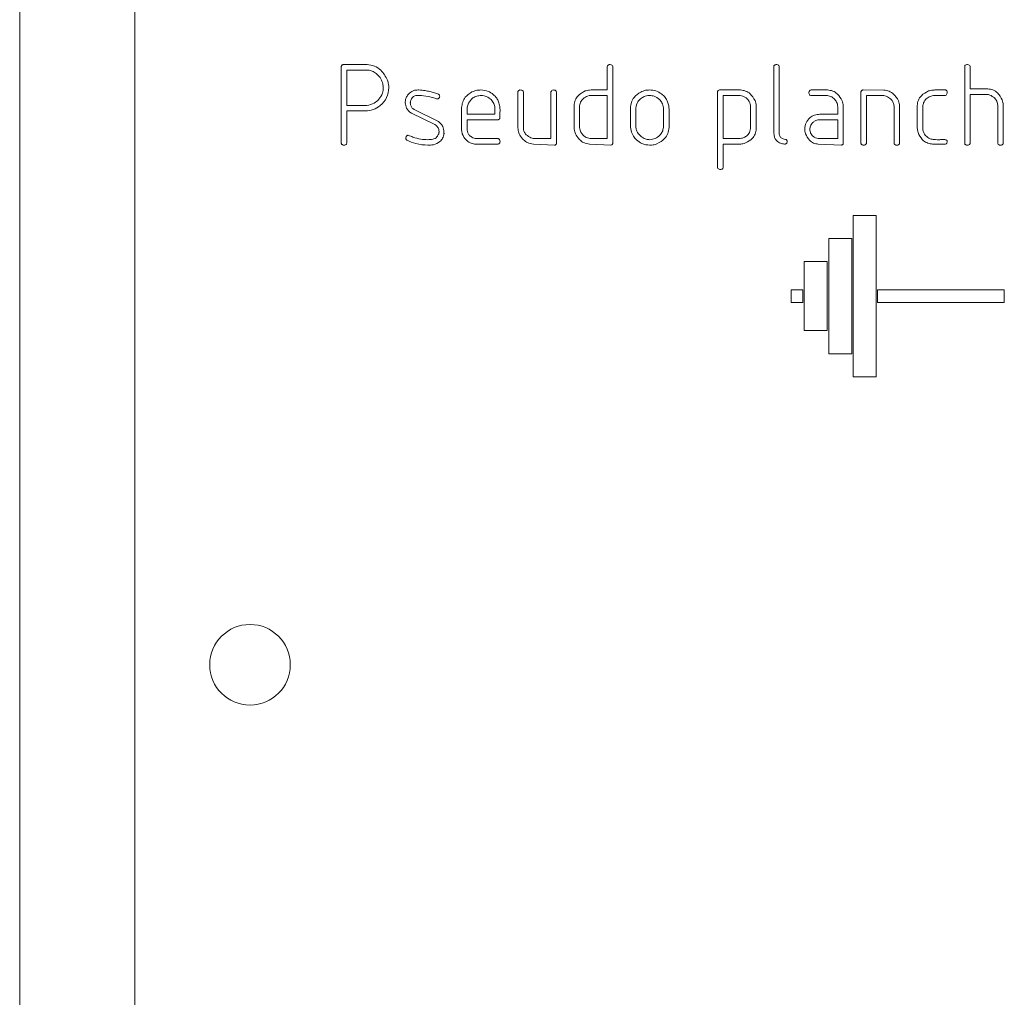
# Model space of a CAD drawing. Units: millimetres. Extents: x 0 to 2100, y 0 to 1488.
# Drawn here: x 1187 to 1192, y 419 to 423 of the extents above; entities that cross this region are included whole.
import ezdxf

# ---------------------------------------------------------------- set-up
doc = ezdxf.new("R2010")
doc.units = ezdxf.units.MM
doc.header["$LTSCALE"] = 50

msp = doc.modelspace()

# ---------------------------------------------------------------- linework, layer by layer
at = {"color": 7, "linetype": 'Continuous', "lineweight": 15}
for p, q in [((1187.3321, 283.5857), (1187.3321, 547.9007)), ((1187.8321, 442.5507), (1187.8321, 409.2507)), ((1188.7284, 422.664), (1188.7284, 422.9975)), ((1188.7359, 423.005), (1188.737, 423.0055)), ((1188.737, 423.0055), (1188.8401, 423.0055)), ((1188.7523, 422.9815), (1188.7523, 422.8281)), ((1188.8398, 422.9815), (1188.7523, 422.9815)), ((1189.8831, 422.8952), (1189.8831, 422.9974)), ((1189.9054, 423.0015), (1189.907, 422.998)), ((1189.907, 422.998), (1189.907, 422.6635)), ((1190.6063, 422.7111), (1190.6063, 422.9976)), ((1190.6286, 423.0015), (1190.6302, 422.9981)), ((1190.6302, 422.9981), (1190.6302, 422.7032)), ((1191.435, 422.664), (1191.435, 422.9975)), ((1191.4573, 423.0016), (1191.4589, 422.9988)), ((1191.4589, 422.9988), (1191.4589, 422.9)), ((1189.4949, 422.7394), (1189.4949, 422.8874)), ((1189.5178, 422.8895), (1189.5189, 422.8861)), ((1189.5189, 422.8861), (1189.5189, 422.7291)), ((1189.6387, 422.6843), (1189.6387, 422.8875)), ((1189.6616, 422.8907), (1189.6627, 422.8877)), ((1189.6627, 422.8877), (1189.6627, 422.6625)), ((1189.821, 422.8952), (1189.8831, 422.8952)), ((1190.3619, 422.5584), (1190.3619, 422.8874)), ((1190.37, 422.8952), (1190.4611, 422.8952)), ((1190.7642, 422.8941), (1190.7686, 422.8952)), ((1190.7686, 422.8952), (1190.8397, 422.8952)), ((1190.9847, 422.664), (1190.9847, 422.8878)), ((1190.9942, 422.8952), (1191.0838, 422.8947)), ((1191.3142, 422.8952), (1191.3514, 422.8952)), ((1191.4589, 422.9), (1191.535, 422.9)), ((1189.3413, 422.8713), (1189.3355, 422.8713)), ((1189.8831, 422.8713), (1189.8112, 422.8713)), ((1189.8831, 422.6843), (1189.8831, 422.8713)), ((1190.3859, 422.8713), (1190.3859, 422.6843)), ((1190.4602, 422.8713), (1190.3859, 422.8713)), ((1190.8345, 422.8713), (1190.7666, 422.8713)), ((1191.0086, 422.8713), (1191.0086, 422.6634)), ((1191.0795, 422.8713), (1191.0086, 422.8713)), ((1191.3521, 422.8713), (1191.2991, 422.8713)), ((1191.3545, 422.8729), (1191.3521, 422.8713)), ((1191.5298, 422.8761), (1191.4589, 422.8761)), ((1191.4589, 422.8761), (1191.4589, 422.6635)), ((1188.7523, 422.8281), (1188.8394, 422.8281)), ((1188.8327, 422.8041), (1188.7523, 422.8041)), ((1188.7523, 422.8041), (1188.7523, 422.6637)), ((1189.0384, 422.8146), (1189.0448, 422.8102)), ((1189.0448, 422.8102), (1189.1469, 422.7605)), ((1189.2506, 422.7321), (1189.2506, 422.8195)), ((1189.2745, 422.8052), (1189.2745, 422.7898)), ((1189.3953, 422.7898), (1189.3953, 422.8095)), ((1189.7392, 422.7394), (1189.7392, 422.8278)), ((1189.7632, 422.8265), (1189.7632, 422.7323)), ((1189.9836, 422.742), (1189.9836, 422.8181)), ((1190.0075, 422.8172), (1190.0075, 422.736)), ((1190.1274, 422.7325), (1190.1274, 422.8177)), ((1190.1514, 422.8122), (1190.1514, 422.7316)), ((1190.5058, 422.728), (1190.5058, 422.8175)), ((1190.5298, 422.8293), (1190.5298, 422.7258)), ((1190.8842, 422.7898), (1190.8842, 422.8157)), ((1190.9081, 422.8281), (1190.9081, 422.6634)), ((1191.1285, 422.6639), (1191.1285, 422.8256)), ((1191.1525, 422.8277), (1191.1525, 422.6634)), ((1191.229, 422.7368), (1191.229, 422.8275)), ((1191.253, 422.825), (1191.253, 422.7238)), ((1191.5788, 422.664), (1191.5788, 422.8293)), ((1191.6028, 422.8316), (1191.6028, 422.6636)), ((1189.1341, 422.7455), (1189.0325, 422.7942)), ((1189.2745, 422.7898), (1189.3953, 422.7898)), ((1189.2745, 422.7658), (1189.2745, 422.7206)), ((1189.4093, 422.7658), (1189.2745, 422.7658)), ((1189.4172, 422.7786), (1189.4171, 422.7732)), ((1190.8842, 422.7658), (1190.801, 422.7658)), ((1190.8054, 422.7898), (1190.8842, 422.7898)), ((1190.8842, 422.6843), (1190.8842, 422.7658)), ((1189.1395, 422.742), (1189.1341, 422.7455)), ((1189.1741, 422.7121), (1189.1741, 422.7087)), ((1189.318, 422.6843), (1189.4093, 422.6843)), ((1189.5694, 422.6843), (1189.6387, 422.6843)), ((1189.8082, 422.6843), (1189.8831, 422.6843)), ((1190.3859, 422.6843), (1190.4558, 422.6843)), ((1190.6072, 422.6993), (1190.6063, 422.7111)), ((1190.7996, 422.6843), (1190.8842, 422.6843)), ((1191.3149, 422.6795), (1191.3271, 422.6795)), ((1189.4096, 422.6603), (1189.3071, 422.6603)), ((1189.4131, 422.6619), (1189.4096, 422.6603)), ((1189.6542, 422.6555), (1189.5623, 422.6603)), ((1189.8986, 422.6555), (1189.8067, 422.6603)), ((1190.463, 422.6603), (1190.3859, 422.6603)), ((1190.3859, 422.6603), (1190.3859, 422.5581)), ((1190.8997, 422.6555), (1190.7993, 422.6603)), ((1191.3519, 422.6603), (1191.2959, 422.6603)), ((1191.3544, 422.6612), (1191.3519, 422.6603)), ((1190.3636, 422.555), (1190.3619, 422.5584)), ((1190.9508, 422.3507), (1190.9508, 421.6507)), ((1191.0508, 422.3507), (1190.9508, 422.3507)), ((1191.0508, 421.6507), (1191.0508, 422.3507)), ((1190.8446, 422.2507), (1190.8446, 421.7507)), ((1190.9446, 422.2507), (1190.8446, 422.2507)), ((1190.9446, 421.7507), (1190.9446, 422.2507)), ((1190.7383, 422.1507), (1190.7383, 421.8507)), ((1190.8383, 422.1507), (1190.7383, 422.1507)), ((1190.8383, 421.8507), (1190.8383, 422.1507)), ((1190.7321, 422.0282), (1190.6821, 422.0282)), ((1190.6821, 422.0282), (1190.6821, 421.9732)), ((1190.7321, 421.9732), (1190.7321, 422.0282)), ((1191.0571, 422.0282), (1191.0571, 421.9732)), ((1191.6071, 422.0282), (1191.0571, 422.0282)), ((1191.6071, 421.9732), (1191.6071, 422.0282)), ((1190.6821, 421.9732), (1190.7321, 421.9732)), ((1191.0571, 421.9732), (1191.6071, 421.9732)), ((1190.7383, 421.8507), (1190.8383, 421.8507)), ((1190.8446, 421.7507), (1190.9446, 421.7507)), ((1190.9508, 421.6507), (1191.0508, 421.6507))]:
    msp.add_line(p, q, dxfattribs=at)
msp.add_circle((1188.3321, 420.4007), 0.175, dxfattribs=at)
for points, knots in [([(1188.7284, 422.9975), (1188.7286, 422.9985), (1188.7292, 423.0006), (1188.731, 423.0031), (1188.7334, 423.0047), (1188.7351, 423.0049), (1188.7359, 423.005)], [0, 0, 0, 0, 0.280159, 0.559958, 0.779429, 1, 1, 1, 1]), ([(1188.9051, 422.933), (1188.9015, 422.9402), (1188.8943, 422.9547), (1188.877, 422.9693), (1188.8588, 422.9797), (1188.8462, 422.9809), (1188.8398, 422.9815)], [0, 0, 0, 0, 0.279777, 0.559877, 0.780072, 1, 1, 1, 1]), ([(1188.8401, 423.0055), (1188.8511, 423.0041), (1188.8732, 423.0012), (1188.907, 422.9781), (1188.9207, 422.9529), (1188.929, 422.9376)], [0, 0, 0, 0, 0.280333, 0.561531, 1, 1, 1, 1]), ([(1189.8831, 422.9974), (1189.8841, 422.9996), (1189.8861, 423.0035), (1189.8902, 423.0049), (1189.892, 423.0055)], [0, 0, 0, 0, 0.559284, 1, 1, 1, 1]), ([(1189.892, 423.0055), (1189.8947, 423.0055), (1189.8996, 423.0055), (1189.9036, 423.0028), (1189.9054, 423.0015)], [0, 0, 0, 0, 0.562048, 1, 1, 1, 1]), ([(1190.6063, 422.9976), (1190.6067, 422.9988), (1190.6075, 423.0011), (1190.6107, 423.0042), (1190.6137, 423.005), (1190.6156, 423.0055)], [0, 0, 0, 0, 0.2802471, 0.5607398, 1, 1, 1, 1]), ([(1190.6156, 423.0055), (1190.6182, 423.0054), (1190.623, 423.0053), (1190.6269, 423.0027), (1190.6286, 423.0015)], [0, 0, 0, 0, 0.560453, 1, 1, 1, 1]), ([(1191.435, 422.9975), (1191.4354, 422.9986), (1191.4361, 423.0009), (1191.4391, 423.0041), (1191.4421, 423.005), (1191.4439, 423.0055)], [0, 0, 0, 0, 0.280502, 0.561567, 1, 1, 1, 1]), ([(1191.4439, 423.0055), (1191.4466, 423.0055), (1191.4515, 423.0054), (1191.4555, 423.0028), (1191.4573, 423.0016)], [0, 0, 0, 0, 0.56144, 1, 1, 1, 1]), ([(1188.9105, 422.9056), (1188.9102, 422.9108), (1188.9096, 422.9202), (1188.9065, 422.9291), (1188.9051, 422.933)], [0, 0, 0, 0, 0.559788, 1, 1, 1, 1]), ([(1188.929, 422.9376), (1188.9307, 422.9316), (1188.9338, 422.921), (1188.9343, 422.9099), (1188.9345, 422.905)], [0, 0, 0, 0, 0.559955, 1, 1, 1, 1]), ([(1188.9345, 422.905), (1188.9327, 422.8901), (1188.929, 422.8603), (1188.901, 422.8276), (1188.8679, 422.8072), (1188.8444, 422.8052), (1188.8327, 422.8041)], [0, 0, 0, 0, 0.279444, 0.559297, 0.779601, 1, 1, 1, 1]), ([(1188.8913, 422.8546), (1188.8976, 422.8631), (1188.9089, 422.8784), (1188.91, 422.8973), (1188.9105, 422.9056)], [0, 0, 0, 0, 0.558921, 1, 1, 1, 1]), ([(1189.0077, 422.8539), (1189.0095, 422.8591), (1189.013, 422.8694), (1189.0262, 422.8845), (1189.0391, 422.8902), (1189.0469, 422.8937)], [0, 0, 0, 0, 0.280424, 0.561392, 1, 1, 1, 1]), ([(1189.0469, 422.8937), (1189.0504, 422.8942), (1189.0567, 422.8951), (1189.063, 422.8952), (1189.0657, 422.8952)], [0, 0, 0, 0, 0.559907, 1, 1, 1, 1]), ([(1189.0657, 422.8952), (1189.0746, 422.8946), (1189.0905, 422.8935), (1189.106, 422.89), (1189.1128, 422.8885)], [0, 0, 0, 0, 0.559787, 1, 1, 1, 1]), ([(1189.1128, 422.8885), (1189.1198, 422.8866), (1189.1324, 422.8833), (1189.1446, 422.8789), (1189.15, 422.877)], [0, 0, 0, 0, 0.559938, 1, 1, 1, 1]), ([(1189.2506, 422.8195), (1189.2518, 422.8273), (1189.2541, 422.8428), (1189.2676, 422.8684), (1189.2847, 422.8796), (1189.2952, 422.8865)], [0, 0, 0, 0, 0.280729, 0.561195, 1, 1, 1, 1]), ([(1189.2952, 422.8865), (1189.3021, 422.8894), (1189.3145, 422.8946), (1189.3279, 422.895), (1189.3338, 422.8952)], [0, 0, 0, 0, 0.559622, 1, 1, 1, 1]), ([(1189.3338, 422.8952), (1189.3451, 422.8943), (1189.3652, 422.8926), (1189.3813, 422.8807), (1189.3883, 422.8755)], [0, 0, 0, 0, 0.55962, 1, 1, 1, 1]), ([(1189.4949, 422.8874), (1189.4953, 422.8886), (1189.4962, 422.8908), (1189.4993, 422.894), (1189.5023, 422.8948), (1189.5042, 422.8952)], [0, 0, 0, 0, 0.280829, 0.561712, 1, 1, 1, 1]), ([(1189.5042, 422.8952), (1189.5071, 422.8951), (1189.5112, 422.8949), (1189.5162, 422.8927), (1189.5173, 422.8905), (1189.5178, 422.8895)], [0, 0, 0, 0, 0.559051, 0.781093, 1, 1, 1, 1]), ([(1189.6387, 422.8875), (1189.6398, 422.8897), (1189.6417, 422.8937), (1189.6458, 422.8948), (1189.6477, 422.8952)], [0, 0, 0, 0, 0.559494, 1, 1, 1, 1]), ([(1189.6477, 422.8952), (1189.6505, 422.8951), (1189.6544, 422.8949), (1189.6592, 422.8931), (1189.6608, 422.8915), (1189.6616, 422.8907)], [0, 0, 0, 0, 0.559331, 0.780238, 1, 1, 1, 1]), ([(1189.7392, 422.8278), (1189.7403, 422.8356), (1189.7424, 422.8513), (1189.7586, 422.8754), (1189.7765, 422.885), (1189.7875, 422.8908)], [0, 0, 0, 0, 0.280455, 0.561468, 1, 1, 1, 1]), ([(1189.7875, 422.8908), (1189.7937, 422.8923), (1189.8047, 422.895), (1189.816, 422.8952), (1189.821, 422.8952)], [0, 0, 0, 0, 0.559608, 1, 1, 1, 1]), ([(1189.9836, 422.8181), (1189.9847, 422.826), (1189.9871, 422.8418), (1190.0005, 422.8678), (1190.0178, 422.8792), (1190.0284, 422.8862)], [0, 0, 0, 0, 0.28076, 0.561249, 1, 1, 1, 1]), ([(1190.0284, 422.8862), (1190.0353, 422.8892), (1190.0478, 422.8945), (1190.0613, 422.895), (1190.0672, 422.8952)], [0, 0, 0, 0, 0.5595852, 1, 1, 1, 1]), ([(1190.0672, 422.8952), (1190.0765, 422.8944), (1190.0951, 422.8927), (1190.1181, 422.8799), (1190.1358, 422.8635), (1190.1419, 422.8502), (1190.1449, 422.8435)], [0, 0, 0, 0, 0.27985, 0.559796, 0.779917, 1, 1, 1, 1]), ([(1190.3619, 422.8874), (1190.3622, 422.8885), (1190.3627, 422.8907), (1190.3653, 422.8941), (1190.3682, 422.8948), (1190.37, 422.8952)], [0, 0, 0, 0, 0.281161, 0.562096, 1, 1, 1, 1]), ([(1190.4611, 422.8952), (1190.4688, 422.8943), (1190.4843, 422.8924), (1190.5082, 422.8769), (1190.5185, 422.8598), (1190.5247, 422.8493)], [0, 0, 0, 0, 0.280351, 0.56136, 1, 1, 1, 1]), ([(1190.7587, 422.8808), (1190.7588, 422.8836), (1190.7591, 422.8876), (1190.7615, 422.8921), (1190.7633, 422.8934), (1190.7642, 422.8941)], [0, 0, 0, 0, 0.5590787, 0.7796733, 1, 1, 1, 1]), ([(1190.8397, 422.8952), (1190.8474, 422.8942), (1190.8629, 422.8922), (1190.8868, 422.8764), (1190.897, 422.8591), (1190.9031, 422.8485)], [0, 0, 0, 0, 0.280245, 0.561209, 1, 1, 1, 1]), ([(1190.9847, 422.8878), (1190.9858, 422.89), (1190.9874, 422.893), (1190.9913, 422.8951), (1190.9932, 422.8952), (1190.9942, 422.8952)], [0, 0, 0, 0, 0.557686, 0.778366, 1, 1, 1, 1]), ([(1191.0838, 422.8947), (1191.0916, 422.8937), (1191.1071, 422.8918), (1191.1311, 422.876), (1191.1413, 422.8587), (1191.1474, 422.8481)], [0, 0, 0, 0, 0.280288, 0.561281, 1, 1, 1, 1]), ([(1191.229, 422.8275), (1191.23, 422.8354), (1191.2322, 422.8511), (1191.2485, 422.8753), (1191.2665, 422.8849), (1191.2775, 422.8908)], [0, 0, 0, 0, 0.2803642, 0.5614634, 1, 1, 1, 1]), ([(1191.2775, 422.8908), (1191.2843, 422.8924), (1191.2964, 422.8951), (1191.3088, 422.8952), (1191.3142, 422.8952)], [0, 0, 0, 0, 0.559514, 1, 1, 1, 1]), ([(1191.3514, 422.8952), (1191.3526, 422.8949), (1191.3551, 422.8943), (1191.3584, 422.8909), (1191.359, 422.8877), (1191.3593, 422.8857)], [0, 0, 0, 0, 0.280398, 0.561113, 1, 1, 1, 1]), ([(1191.3593, 422.8857), (1191.3593, 422.883), (1191.3592, 422.8781), (1191.3559, 422.8745), (1191.3545, 422.8729)], [0, 0, 0, 0, 0.56143, 1, 1, 1, 1]), ([(1191.535, 422.9), (1191.5428, 422.899), (1191.5584, 422.8969), (1191.582, 422.8805), (1191.5918, 422.863), (1191.5978, 422.8523)], [0, 0, 0, 0, 0.280167, 0.561159, 1, 1, 1, 1]), ([(1188.8394, 422.8281), (1188.8505, 422.8304), (1188.8703, 422.8346), (1188.8849, 422.8485), (1188.8913, 422.8546)], [0, 0, 0, 0, 0.55911, 1, 1, 1, 1]), ([(1189.0062, 422.8405), (1189.0063, 422.8431), (1189.0065, 422.8475), (1189.0074, 422.8519), (1189.0077, 422.8539)], [0, 0, 0, 0, 0.559805, 1, 1, 1, 1]), ([(1189.0325, 422.7942), (1189.0242, 422.8011), (1189.0093, 422.8133), (1189.0072, 422.8322), (1189.0062, 422.8405)], [0, 0, 0, 0, 0.559415, 1, 1, 1, 1]), ([(1189.03, 422.8496), (1189.0294, 422.8476), (1189.0283, 422.8441), (1189.0281, 422.8404), (1189.028, 422.8387)], [0, 0, 0, 0, 0.5597, 1, 1, 1, 1]), ([(1189.0573, 422.8713), (1189.0538, 422.8709), (1189.0469, 422.87), (1189.0362, 422.8628), (1189.0323, 422.8546), (1189.03, 422.8496)], [0, 0, 0, 0, 0.280407, 0.560358, 1, 1, 1, 1]), ([(1189.1415, 422.8573), (1189.1261, 422.8618), (1189.0986, 422.87), (1189.0699, 422.8709), (1189.0573, 422.8713)], [0, 0, 0, 0, 0.560038, 1, 1, 1, 1]), ([(1189.145, 422.8569), (1189.1443, 422.8569), (1189.1432, 422.8568), (1189.142, 422.8571), (1189.1415, 422.8573)], [0, 0, 0, 0, 0.560355, 1, 1, 1, 1]), ([(1189.1505, 422.8579), (1189.1495, 422.8575), (1189.1477, 422.857), (1189.1458, 422.8569), (1189.145, 422.8569)], [0, 0, 0, 0, 0.559769, 1, 1, 1, 1]), ([(1189.15, 422.877), (1189.1517, 422.8758), (1189.1546, 422.8736), (1189.1555, 422.87), (1189.1559, 422.8684)], [0, 0, 0, 0, 0.558818, 1, 1, 1, 1]), ([(1189.1559, 422.8684), (1189.1556, 422.8661), (1189.155, 422.8619), (1189.1518, 422.8591), (1189.1505, 422.8579)], [0, 0, 0, 0, 0.558718, 1, 1, 1, 1]), ([(1189.3355, 422.8713), (1189.3291, 422.8708), (1189.3165, 422.8699), (1189.2953, 422.86), (1189.286, 422.8463), (1189.2804, 422.838)], [0, 0, 0, 0, 0.280817, 0.561129, 1, 1, 1, 1]), ([(1189.3939, 422.8272), (1189.3916, 422.8337), (1189.387, 422.8465), (1189.3687, 422.8639), (1189.3517, 422.8685), (1189.3413, 422.8713)], [0, 0, 0, 0, 0.280449, 0.561579, 1, 1, 1, 1]), ([(1189.3883, 422.8755), (1189.3937, 422.8703), (1189.4032, 422.8611), (1189.4087, 422.8491), (1189.4111, 422.8438)], [0, 0, 0, 0, 0.5600247, 1, 1, 1, 1]), ([(1189.4111, 422.8438), (1189.4134, 422.8371), (1189.4174, 422.825), (1189.4175, 422.8124), (1189.4176, 422.8068)], [0, 0, 0, 0, 0.559136, 1, 1, 1, 1]), ([(1189.7885, 422.8646), (1189.7812, 422.8591), (1189.7682, 422.8492), (1189.7647, 422.8335), (1189.7632, 422.8265)], [0, 0, 0, 0, 0.5588217, 1, 1, 1, 1]), ([(1189.8112, 422.8713), (1189.8067, 422.8708), (1189.7987, 422.87), (1189.7916, 422.8663), (1189.7885, 422.8646)], [0, 0, 0, 0, 0.5594792, 1, 1, 1, 1]), ([(1190.0434, 422.8664), (1190.0382, 422.8636), (1190.0276, 422.8579), (1190.0127, 422.8418), (1190.0095, 422.8265), (1190.0075, 422.8172)], [0, 0, 0, 0, 0.280943, 0.561455, 1, 1, 1, 1]), ([(1190.0667, 422.8713), (1190.0622, 422.871), (1190.0542, 422.8706), (1190.0467, 422.8677), (1190.0434, 422.8664)], [0, 0, 0, 0, 0.559782, 1, 1, 1, 1]), ([(1190.1094, 422.8543), (1190.1023, 422.8597), (1190.0896, 422.8695), (1190.0737, 422.8707), (1190.0667, 422.8713)], [0, 0, 0, 0, 0.559196, 1, 1, 1, 1]), ([(1190.1274, 422.8177), (1190.1258, 422.8254), (1190.1228, 422.8392), (1190.1135, 422.8497), (1190.1094, 422.8543)], [0, 0, 0, 0, 0.559897, 1, 1, 1, 1]), ([(1190.1449, 422.8435), (1190.1469, 422.8378), (1190.1504, 422.8276), (1190.1511, 422.8169), (1190.1514, 422.8122)], [0, 0, 0, 0, 0.560143, 1, 1, 1, 1]), ([(1190.5029, 422.8389), (1190.5004, 422.8435), (1190.4955, 422.8528), (1190.4811, 422.8654), (1190.4681, 422.869), (1190.4602, 422.8713)], [0, 0, 0, 0, 0.280587, 0.561652, 1, 1, 1, 1]), ([(1190.5247, 422.8493), (1190.526, 422.8457), (1190.5282, 422.8391), (1190.5293, 422.8323), (1190.5298, 422.8293)], [0, 0, 0, 0, 0.559699, 1, 1, 1, 1]), ([(1190.7666, 422.8713), (1190.7654, 422.8717), (1190.7631, 422.8726), (1190.7599, 422.8758), (1190.7592, 422.8789), (1190.7587, 422.8808)], [0, 0, 0, 0, 0.280756, 0.562154, 1, 1, 1, 1]), ([(1190.8719, 422.8537), (1190.8658, 422.8591), (1190.855, 422.8687), (1190.8408, 422.8705), (1190.8345, 422.8713)], [0, 0, 0, 0, 0.5600868, 1, 1, 1, 1]), ([(1190.8842, 422.8157), (1190.8839, 422.8235), (1190.8834, 422.8374), (1190.8754, 422.8487), (1190.8719, 422.8537)], [0, 0, 0, 0, 0.560915, 1, 1, 1, 1]), ([(1190.9031, 422.8485), (1190.9044, 422.8448), (1190.9066, 422.8381), (1190.9077, 422.8312), (1190.9081, 422.8281)], [0, 0, 0, 0, 0.559726, 1, 1, 1, 1]), ([(1191.0994, 422.8659), (1191.0958, 422.8676), (1191.0895, 422.8707), (1191.0826, 422.8711), (1191.0795, 422.8713)], [0, 0, 0, 0, 0.5598393, 1, 1, 1, 1]), ([(1191.1285, 422.8256), (1191.1276, 422.8304), (1191.1258, 422.8399), (1191.1168, 422.8553), (1191.1059, 422.8619), (1191.0994, 422.8659)], [0, 0, 0, 0, 0.280697, 0.561048, 1, 1, 1, 1]), ([(1191.1474, 422.8481), (1191.1487, 422.8444), (1191.1509, 422.8377), (1191.152, 422.8308), (1191.1525, 422.8277)], [0, 0, 0, 0, 0.559726, 1, 1, 1, 1]), ([(1191.2991, 422.8713), (1191.2926, 422.8699), (1191.2796, 422.8671), (1191.2652, 422.8548), (1191.256, 422.8404), (1191.254, 422.8301), (1191.253, 422.825)], [0, 0, 0, 0, 0.279924, 0.559441, 0.779688, 1, 1, 1, 1]), ([(1191.5497, 422.8705), (1191.5461, 422.8723), (1191.5399, 422.8755), (1191.5329, 422.8759), (1191.5298, 422.8761)], [0, 0, 0, 0, 0.5596179, 1, 1, 1, 1]), ([(1191.5788, 422.8293), (1191.5779, 422.8342), (1191.5762, 422.8439), (1191.5672, 422.8596), (1191.5563, 422.8664), (1191.5497, 422.8705)], [0, 0, 0, 0, 0.280758, 0.561167, 1, 1, 1, 1]), ([(1191.5978, 422.8523), (1191.5991, 422.8485), (1191.6013, 422.8417), (1191.6023, 422.8347), (1191.6028, 422.8316)], [0, 0, 0, 0, 0.559694, 1, 1, 1, 1]), ([(1189.028, 422.8387), (1189.0287, 422.8337), (1189.0298, 422.8246), (1189.0358, 422.8177), (1189.0384, 422.8146)], [0, 0, 0, 0, 0.559099, 1, 1, 1, 1]), ([(1189.2804, 422.838), (1189.2783, 422.832), (1189.2747, 422.8214), (1189.2746, 422.8101), (1189.2745, 422.8052)], [0, 0, 0, 0, 0.559032, 1, 1, 1, 1]), ([(1189.3953, 422.8095), (1189.3953, 422.8128), (1189.3952, 422.8187), (1189.3943, 422.8246), (1189.3939, 422.8272)], [0, 0, 0, 0, 0.559958, 1, 1, 1, 1]), ([(1189.4176, 422.8068), (1189.4175, 422.8041), (1189.4175, 422.7993), (1189.4172, 422.7945), (1189.4171, 422.7925)], [0, 0, 0, 0, 0.559965, 1, 1, 1, 1]), ([(1190.5058, 422.8175), (1190.5057, 422.8215), (1190.5056, 422.8288), (1190.5037, 422.8358), (1190.5029, 422.8389)], [0, 0, 0, 0, 0.5601511, 1, 1, 1, 1]), ([(1189.1469, 422.7605), (1189.1513, 422.7573), (1189.1601, 422.7509), (1189.1716, 422.7347), (1189.1731, 422.7207), (1189.1741, 422.7121)], [0, 0, 0, 0, 0.2808446, 0.5611858, 1, 1, 1, 1]), ([(1189.4171, 422.7732), (1189.4168, 422.7722), (1189.4161, 422.7702), (1189.4134, 422.7674), (1189.4109, 422.7664), (1189.4093, 422.7658)], [0, 0, 0, 0, 0.280074, 0.561056, 1, 1, 1, 1]), ([(1189.4171, 422.7925), (1189.4171, 422.7899), (1189.4172, 422.7852), (1189.4172, 422.7806), (1189.4172, 422.7786)], [0, 0, 0, 0, 0.55999, 1, 1, 1, 1]), ([(1190.7403, 422.725), (1190.7414, 422.7346), (1190.7436, 422.7538), (1190.7614, 422.7749), (1190.7828, 422.7878), (1190.7978, 422.7891), (1190.8054, 422.7898)], [0, 0, 0, 0, 0.279609, 0.559304, 0.779569, 1, 1, 1, 1]), ([(1190.801, 422.7658), (1190.7957, 422.7647), (1190.7863, 422.7628), (1190.7788, 422.7567), (1190.7755, 422.7541)], [0, 0, 0, 0, 0.56007, 1, 1, 1, 1]), ([(1189.1529, 422.7145), (1189.152, 422.7204), (1189.1505, 422.7311), (1189.1429, 422.7387), (1189.1395, 422.742)], [0, 0, 0, 0, 0.55847, 1, 1, 1, 1]), ([(1189.1514, 422.7055), (1189.1519, 422.7072), (1189.1527, 422.7101), (1189.1529, 422.7131), (1189.1529, 422.7145)], [0, 0, 0, 0, 0.5596922, 1, 1, 1, 1]), ([(1189.2536, 422.7053), (1189.2525, 422.7102), (1189.2507, 422.7191), (1189.2506, 422.7281), (1189.2506, 422.7321)], [0, 0, 0, 0, 0.55971, 1, 1, 1, 1]), ([(1189.2745, 422.7206), (1189.2754, 422.7166), (1189.2771, 422.7086), (1189.2851, 422.696), (1189.2943, 422.6908), (1189.2999, 422.6876)], [0, 0, 0, 0, 0.2806859, 0.5610451, 1, 1, 1, 1]), ([(1189.4964, 422.7189), (1189.4959, 422.7227), (1189.495, 422.7295), (1189.4949, 422.7364), (1189.4949, 422.7394)], [0, 0, 0, 0, 0.5598508, 1, 1, 1, 1]), ([(1189.5194, 422.6789), (1189.5133, 422.6854), (1189.5025, 422.697), (1189.4983, 422.7122), (1189.4964, 422.7189)], [0, 0, 0, 0, 0.559746, 1, 1, 1, 1]), ([(1189.5189, 422.7291), (1189.5197, 422.7239), (1189.5212, 422.7134), (1189.5328, 422.6979), (1189.5446, 422.6912), (1189.5518, 422.6872)], [0, 0, 0, 0, 0.279847, 0.560851, 1, 1, 1, 1]), ([(1189.7407, 422.7189), (1189.7402, 422.7227), (1189.7393, 422.7295), (1189.7393, 422.7364), (1189.7392, 422.7394)], [0, 0, 0, 0, 0.559851, 1, 1, 1, 1]), ([(1189.7637, 422.6789), (1189.7577, 422.6854), (1189.7469, 422.697), (1189.7426, 422.7122), (1189.7407, 422.7189)], [0, 0, 0, 0, 0.5597463, 1, 1, 1, 1]), ([(1189.7632, 422.7323), (1189.7638, 422.7285), (1189.7649, 422.7216), (1189.7674, 422.7152), (1189.7685, 422.7124)], [0, 0, 0, 0, 0.560164, 1, 1, 1, 1]), ([(1189.7685, 422.7124), (1189.774, 422.7042), (1189.7837, 422.6897), (1189.8007, 422.6859), (1189.8082, 422.6843)], [0, 0, 0, 0, 0.558854, 1, 1, 1, 1]), ([(1190.0099, 422.6789), (1190.0014, 422.6893), (1189.9862, 422.7078), (1189.9844, 422.7316), (1189.9836, 422.742)], [0, 0, 0, 0, 0.559035, 1, 1, 1, 1]), ([(1190.0075, 422.736), (1190.008, 422.7307), (1190.0089, 422.7203), (1190.018, 422.7035), (1190.0284, 422.6949), (1190.0347, 422.6897)], [0, 0, 0, 0, 0.280136, 0.560208, 1, 1, 1, 1]), ([(1190.0672, 422.6795), (1190.0754, 422.6804), (1190.0918, 422.6824), (1190.1105, 422.6965), (1190.1233, 422.7136), (1190.126, 422.7262), (1190.1274, 422.7325)], [0, 0, 0, 0, 0.279498, 0.559382, 0.779696, 1, 1, 1, 1]), ([(1190.1514, 422.7316), (1190.1503, 422.723), (1190.1481, 422.7058), (1190.1303, 422.6793), (1190.1109, 422.6682), (1190.0991, 422.6615)], [0, 0, 0, 0, 0.280316, 0.561157, 1, 1, 1, 1]), ([(1190.4737, 422.6876), (1190.4783, 422.6897), (1190.4875, 422.6941), (1190.5009, 422.7072), (1190.5039, 422.7201), (1190.5058, 422.728)], [0, 0, 0, 0, 0.281032, 0.561525, 1, 1, 1, 1]), ([(1190.5298, 422.7258), (1190.5288, 422.7183), (1190.5268, 422.7033), (1190.511, 422.6805), (1190.4941, 422.671), (1190.4838, 422.6652)], [0, 0, 0, 0, 0.280245, 0.561292, 1, 1, 1, 1]), ([(1190.7439, 422.7048), (1190.7428, 422.7085), (1190.741, 422.7151), (1190.7405, 422.722), (1190.7403, 422.725)], [0, 0, 0, 0, 0.560066, 1, 1, 1, 1]), ([(1190.7755, 422.7541), (1190.7714, 422.7493), (1190.764, 422.7407), (1190.7631, 422.7295), (1190.7627, 422.7246)], [0, 0, 0, 0, 0.5592784, 1, 1, 1, 1]), ([(1190.7627, 422.7246), (1190.7634, 422.719), (1190.7649, 422.7079), (1190.7748, 422.6953), (1190.7866, 422.6867), (1190.7953, 422.6851), (1190.7996, 422.6843)], [0, 0, 0, 0, 0.279395, 0.559481, 0.779871, 1, 1, 1, 1]), ([(1191.2364, 422.7017), (1191.234, 422.7081), (1191.2296, 422.7194), (1191.2292, 422.7315), (1191.229, 422.7368)], [0, 0, 0, 0, 0.559722, 1, 1, 1, 1]), ([(1191.253, 422.7238), (1191.2541, 422.7188), (1191.2565, 422.709), (1191.2668, 422.6937), (1191.2782, 422.6873), (1191.2852, 422.6834)], [0, 0, 0, 0, 0.28047, 0.561606, 1, 1, 1, 1]), ([(1189.0087, 422.6837), (1189.0089, 422.6866), (1189.0091, 422.6908), (1189.0115, 422.6955), (1189.0133, 422.697), (1189.0142, 422.6978)], [0, 0, 0, 0, 0.559205, 0.779758, 1, 1, 1, 1]), ([(1189.0131, 422.6779), (1189.012, 422.6788), (1189.0101, 422.6803), (1189.0091, 422.6826), (1189.0087, 422.6837)], [0, 0, 0, 0, 0.555216, 1, 1, 1, 1]), ([(1189.1042, 422.6555), (1189.0864, 422.6566), (1189.0546, 422.6586), (1189.0258, 422.672), (1189.0131, 422.6779)], [0, 0, 0, 0, 0.559778, 1, 1, 1, 1]), ([(1189.0142, 422.6978), (1189.0151, 422.6981), (1189.0167, 422.6987), (1189.0184, 422.6988), (1189.0191, 422.6988)], [0, 0, 0, 0, 0.559955, 1, 1, 1, 1]), ([(1189.0191, 422.6988), (1189.023, 422.6975), (1189.0298, 422.6951), (1189.0365, 422.6921), (1189.0394, 422.6909)], [0, 0, 0, 0, 0.55833, 1, 1, 1, 1]), ([(1189.0394, 422.6909), (1189.0508, 422.6872), (1189.0712, 422.6806), (1189.0925, 422.6798), (1189.1019, 422.6795)], [0, 0, 0, 0, 0.559798, 1, 1, 1, 1]), ([(1189.1019, 422.6795), (1189.1064, 422.6797), (1189.1143, 422.6801), (1189.1222, 422.681), (1189.1257, 422.6814)], [0, 0, 0, 0, 0.55995, 1, 1, 1, 1]), ([(1189.1257, 422.6814), (1189.129, 422.6824), (1189.1357, 422.6842), (1189.1455, 422.6924), (1189.1492, 422.7006), (1189.1514, 422.7055)], [0, 0, 0, 0, 0.280257, 0.561604, 1, 1, 1, 1]), ([(1189.1741, 422.7053), (1189.1726, 422.6988), (1189.1698, 422.686), (1189.1548, 422.6669), (1189.1388, 422.661), (1189.129, 422.6575)], [0, 0, 0, 0, 0.280875, 0.561896, 1, 1, 1, 1]), ([(1189.1741, 422.7087), (1189.1742, 422.7084), (1189.1745, 422.7078), (1189.1747, 422.7065), (1189.1743, 422.7057), (1189.1741, 422.7053)], [0, 0, 0, 0, 0.289151, 0.558661, 1, 1, 1, 1]), ([(1189.3071, 422.6603), (1189.3004, 422.6618), (1189.2869, 422.6649), (1189.2663, 422.6796), (1189.2584, 422.6955), (1189.2536, 422.7053)], [0, 0, 0, 0, 0.280627, 0.561842, 1, 1, 1, 1]), ([(1189.2999, 422.6876), (1189.3033, 422.6866), (1189.3092, 422.6849), (1189.3153, 422.6845), (1189.318, 422.6843)], [0, 0, 0, 0, 0.560131, 1, 1, 1, 1]), ([(1189.4093, 422.6843), (1189.4104, 422.6839), (1189.4126, 422.6831), (1189.4157, 422.6801), (1189.4166, 422.6771), (1189.4171, 422.6754)], [0, 0, 0, 0, 0.28035, 0.561165, 1, 1, 1, 1]), ([(1189.4176, 422.672), (1189.4173, 422.6698), (1189.4169, 422.666), (1189.4142, 422.6632), (1189.4131, 422.6619)], [0, 0, 0, 0, 0.5592664, 1, 1, 1, 1]), ([(1189.4171, 422.6754), (1189.4172, 422.6751), (1189.4172, 422.6745), (1189.4171, 422.674), (1189.4171, 422.6737)], [0, 0, 0, 0, 0.558765, 1, 1, 1, 1]), ([(1189.4171, 422.6737), (1189.4173, 422.6734), (1189.4175, 422.6729), (1189.4175, 422.6723), (1189.4176, 422.672)], [0, 0, 0, 0, 0.560366, 1, 1, 1, 1]), ([(1189.5623, 422.6603), (1189.5533, 422.6616), (1189.5372, 422.6638), (1189.5249, 422.6743), (1189.5194, 422.6789)], [0, 0, 0, 0, 0.558496, 1, 1, 1, 1]), ([(1189.5518, 422.6872), (1189.555, 422.6862), (1189.5608, 422.6845), (1189.5667, 422.6844), (1189.5694, 422.6843)], [0, 0, 0, 0, 0.559426, 1, 1, 1, 1]), ([(1189.8067, 422.6603), (1189.7977, 422.6616), (1189.7815, 422.6638), (1189.7692, 422.6743), (1189.7637, 422.6789)], [0, 0, 0, 0, 0.558496, 1, 1, 1, 1]), ([(1190.0687, 422.6555), (1190.0564, 422.6567), (1190.0344, 422.6588), (1190.0174, 422.6727), (1190.0099, 422.6789)], [0, 0, 0, 0, 0.5593984, 1, 1, 1, 1]), ([(1190.0347, 422.6897), (1190.0404, 422.6864), (1190.0505, 422.6805), (1190.0621, 422.6798), (1190.0672, 422.6795)], [0, 0, 0, 0, 0.559534, 1, 1, 1, 1]), ([(1190.4558, 422.6843), (1190.4592, 422.6845), (1190.4654, 422.6848), (1190.4712, 422.6867), (1190.4737, 422.6876)], [0, 0, 0, 0, 0.559501, 1, 1, 1, 1]), ([(1190.6523, 422.6603), (1190.6463, 422.6611), (1190.6341, 422.6626), (1190.62, 422.6727), (1190.6101, 422.6851), (1190.6082, 422.6945), (1190.6072, 422.6993)], [0, 0, 0, 0, 0.27957, 0.559693, 0.779954, 1, 1, 1, 1]), ([(1190.6302, 422.7032), (1190.6307, 422.7007), (1190.6316, 422.6957), (1190.6364, 422.6875), (1190.6425, 422.6847), (1190.6463, 422.683)], [0, 0, 0, 0, 0.281029, 0.561926, 1, 1, 1, 1]), ([(1190.6463, 422.683), (1190.6499, 422.6824), (1190.6544, 422.6816), (1190.6597, 422.6802), (1190.662, 422.6786), (1190.6637, 422.6764), (1190.6641, 422.6745), (1190.6643, 422.6736)], [0, 0, 0, 0, 0.499976, 0.625381, 0.749961, 0.874919, 1, 1, 1, 1]), ([(1190.6643, 422.6736), (1190.6642, 422.671), (1190.664, 422.6673), (1190.6619, 422.663), (1190.6602, 422.6619), (1190.6593, 422.6613)], [0, 0, 0, 0, 0.5590624, 0.7799931, 1, 1, 1, 1]), ([(1190.7993, 422.6603), (1190.7923, 422.6613), (1190.7782, 422.6634), (1190.7571, 422.6786), (1190.7489, 422.6949), (1190.7439, 422.7048)], [0, 0, 0, 0, 0.2802347, 0.5613114, 1, 1, 1, 1]), ([(1191.2959, 422.6603), (1191.2889, 422.6614), (1191.2748, 422.6636), (1191.2518, 422.6761), (1191.2422, 422.692), (1191.2364, 422.7017)], [0, 0, 0, 0, 0.280853, 0.561323, 1, 1, 1, 1]), ([(1191.2852, 422.6834), (1191.2906, 422.682), (1191.3004, 422.6796), (1191.3105, 422.6795), (1191.3149, 422.6795)], [0, 0, 0, 0, 0.559557, 1, 1, 1, 1]), ([(1191.3271, 422.6795), (1191.3294, 422.6796), (1191.3335, 422.6799), (1191.3375, 422.6799), (1191.3393, 422.6799)], [0, 0, 0, 0, 0.560004, 1, 1, 1, 1]), ([(1191.3393, 422.6799), (1191.3416, 422.68), (1191.3457, 422.68), (1191.3498, 422.6796), (1191.3515, 422.6795)], [0, 0, 0, 0, 0.560029, 1, 1, 1, 1]), ([(1191.3515, 422.6795), (1191.3536, 422.6788), (1191.3563, 422.6778), (1191.3587, 422.6748), (1191.3591, 422.6732), (1191.3593, 422.6724)], [0, 0, 0, 0, 0.558061, 0.778741, 1, 1, 1, 1]), ([(1191.3593, 422.6724), (1191.3592, 422.6699), (1191.3591, 422.6665), (1191.3567, 422.6628), (1191.3552, 422.6617), (1191.3544, 422.6612)], [0, 0, 0, 0, 0.558742, 0.779432, 1, 1, 1, 1]), ([(1188.7406, 422.6555), (1188.7391, 422.6556), (1188.7361, 422.6557), (1188.732, 422.6574), (1188.7294, 422.6605), (1188.7287, 422.6628), (1188.7284, 422.664)], [0, 0, 0, 0, 0.280164, 0.559682, 0.779646, 1, 1, 1, 1]), ([(1188.7523, 422.6637), (1188.7518, 422.6623), (1188.7507, 422.6597), (1188.7467, 422.6561), (1188.7429, 422.6557), (1188.7406, 422.6555)], [0, 0, 0, 0, 0.280832, 0.56095, 1, 1, 1, 1]), ([(1189.129, 422.6575), (1189.1244, 422.6568), (1189.1162, 422.6557), (1189.1079, 422.6556), (1189.1042, 422.6555)], [0, 0, 0, 0, 0.559921, 1, 1, 1, 1]), ([(1189.6627, 422.6625), (1189.6624, 422.6614), (1189.6616, 422.6594), (1189.6587, 422.6565), (1189.6559, 422.6559), (1189.6542, 422.6555)], [0, 0, 0, 0, 0.280432, 0.560732, 1, 1, 1, 1]), ([(1189.907, 422.6635), (1189.9068, 422.6624), (1189.9063, 422.66), (1189.9032, 422.657), (1189.9003, 422.6561), (1189.8986, 422.6555)], [0, 0, 0, 0, 0.279642, 0.560317, 1, 1, 1, 1]), ([(1190.0991, 422.6615), (1190.0936, 422.6596), (1190.0837, 422.6562), (1190.0733, 422.6557), (1190.0687, 422.6555)], [0, 0, 0, 0, 0.559961, 1, 1, 1, 1]), ([(1190.4838, 422.6652), (1190.48, 422.664), (1190.4732, 422.6618), (1190.4661, 422.6608), (1190.463, 422.6603)], [0, 0, 0, 0, 0.5597755, 1, 1, 1, 1]), ([(1190.6593, 422.6613), (1190.658, 422.6609), (1190.6558, 422.6602), (1190.6534, 422.6603), (1190.6523, 422.6603)], [0, 0, 0, 0, 0.558407, 1, 1, 1, 1]), ([(1190.9081, 422.6634), (1190.9079, 422.6623), (1190.9074, 422.66), (1190.9043, 422.657), (1190.9014, 422.6561), (1190.8997, 422.6555)], [0, 0, 0, 0, 0.2796, 0.560287, 1, 1, 1, 1]), ([(1190.9969, 422.6555), (1190.9954, 422.6556), (1190.9924, 422.6557), (1190.9883, 422.6574), (1190.9857, 422.6605), (1190.985, 422.6628), (1190.9847, 422.664)], [0, 0, 0, 0, 0.280164, 0.5596816, 0.7796464, 1, 1, 1, 1]), ([(1191.0086, 422.6634), (1191.008, 422.6621), (1191.0067, 422.6596), (1191.0029, 422.6561), (1190.9992, 422.6557), (1190.9969, 422.6555)], [0, 0, 0, 0, 0.280825, 0.560956, 1, 1, 1, 1]), ([(1191.1408, 422.6555), (1191.1393, 422.6556), (1191.1362, 422.6557), (1191.1322, 422.6574), (1191.1295, 422.6604), (1191.1288, 422.6627), (1191.1285, 422.6639)], [0, 0, 0, 0, 0.280178, 0.559784, 0.779567, 1, 1, 1, 1]), ([(1191.1525, 422.6634), (1191.152, 422.6621), (1191.1512, 422.6593), (1191.1468, 422.6559), (1191.1431, 422.6557), (1191.1408, 422.6555)], [0, 0, 0, 0, 0.280037, 0.56062, 1, 1, 1, 1]), ([(1191.4472, 422.6555), (1191.4457, 422.6556), (1191.4427, 422.6557), (1191.4386, 422.6574), (1191.436, 422.6605), (1191.4353, 422.6628), (1191.435, 422.664)], [0, 0, 0, 0, 0.280164, 0.559682, 0.779646, 1, 1, 1, 1]), ([(1191.4589, 422.6635), (1191.4583, 422.6623), (1191.457, 422.6597), (1191.4532, 422.6562), (1191.4495, 422.6558), (1191.4472, 422.6555)], [0, 0, 0, 0, 0.280926, 0.561469, 1, 1, 1, 1]), ([(1191.5911, 422.6555), (1191.5895, 422.6556), (1191.5865, 422.6557), (1191.5824, 422.6575), (1191.5798, 422.6605), (1191.5791, 422.6629), (1191.5788, 422.664)], [0, 0, 0, 0, 0.280202, 0.55988, 0.779453, 1, 1, 1, 1]), ([(1191.6028, 422.6636), (1191.6023, 422.6622), (1191.6015, 422.6594), (1191.5972, 422.6559), (1191.5934, 422.6557), (1191.5911, 422.6555)], [0, 0, 0, 0, 0.280237, 0.560486, 1, 1, 1, 1]), ([(1190.3764, 422.55), (1190.3737, 422.5501), (1190.3687, 422.5503), (1190.3652, 422.5535), (1190.3636, 422.555)], [0, 0, 0, 0, 0.561843, 1, 1, 1, 1]), ([(1190.3859, 422.5581), (1190.3855, 422.557), (1190.3846, 422.5546), (1190.3814, 422.5513), (1190.3783, 422.5505), (1190.3764, 422.55)], [0, 0, 0, 0, 0.280719, 0.561687, 1, 1, 1, 1])]:
    msp.add_open_spline(points, degree=3, knots=knots, dxfattribs=at)

doc.saveas('drawing.dxf')
